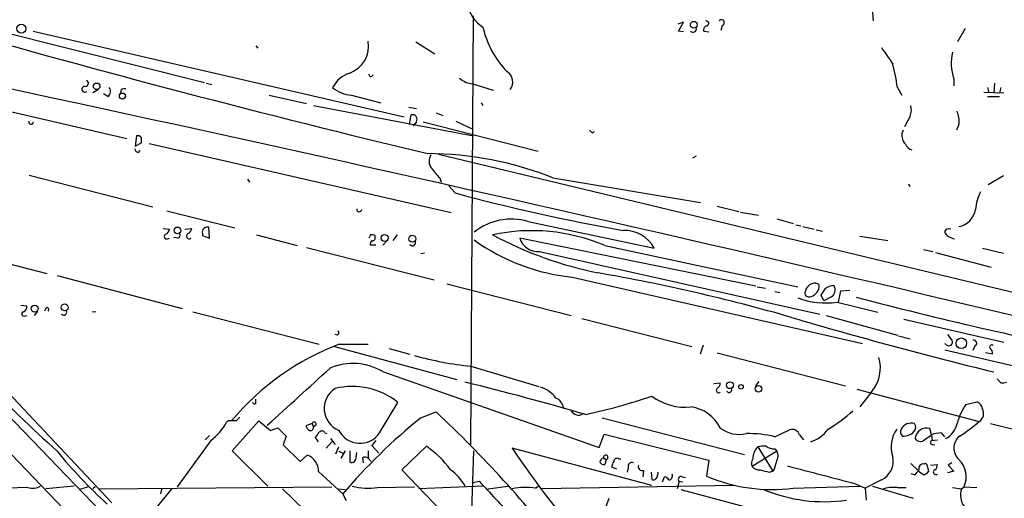
# Model space of a CAD drawing. Extents: x 16 to 1081, y 1274 to 2171.
# Drawn here: x 653 to 784, y 1899 to 1963 of the extents above; entities that cross this region are included whole.
import ezdxf

# ---------------------------------------------------------------- set-up
doc = ezdxf.new("R2010")
doc.units = 0
doc.header["$MEASUREMENT"] = 0
doc.layers.add('MAIN', color=5, linetype='CONTINUOUS')

msp = doc.modelspace()

# ---------------------------------------------------------------- linework, layer by layer
at = {"layer": 'MAIN'}
for p, q in [((639.064, 1964.4927), (677.164, 1954.9254)), ((766.318, 1964.3234), (766.4027, 1963.1381)), ((712.724, 1906.5807), (713.0627, 1963.8154)), ((741.0873, 1962.9687), (740.3253, 1962.7147)), ((740.41, 1961.7834), (741.0873, 1962.9687)), ((744.0507, 1963.2227), (744.474, 1962.9687)), ((654.304, 1961.7834), (703.834, 1950.3534)), ((741.0873, 1961.6987), (740.41, 1961.7834)), ((743.7967, 1961.7834), (744.474, 1961.6987)), ((746.252, 1962.5454), (746.0827, 1961.8681)), ((778.6793, 1962.1221), (777.6633, 1960.3441)), ((705.358, 1960.3441), (707.898, 1958.7354)), ((684.022, 1959.8361), (684.276, 1959.4974)), ((699.262, 1955.6874), (699.0927, 1956.0261)), ((677.418, 1954.8407), (678.18, 1954.6714)), ((712.978, 1954.7561), (715.6873, 1953.9094)), ((777.1553, 1955.4334), (777.1553, 1954.5021)), ((782.574, 1954.8407), (782.4893, 1953.4861)), ((637.9633, 1954.1634), (666.8347, 1947.4747)), ((663.0247, 1953.9941), (662.2627, 1953.5707)), ((664.2947, 1953.0627), (663.702, 1953.4014)), ((666.0727, 1953.9941), (665.988, 1953.4861)), ((769.62, 1954.2481), (770.2127, 1953.2321)), ((781.1347, 1953.6554), (783.844, 1953.5707)), ((781.6427, 1954.2481), (781.812, 1953.5707)), ((783.4207, 1954.2481), (783.2513, 1953.5707)), ((685.8, 1953.2321), (690.7953, 1952.1314)), ((696.8067, 1953.2321), (700.7013, 1952.2161)), ((714.0787, 1952.2161), (714.3327, 1951.8774)), ((781.6427, 1953.0627), (783.2513, 1953.0627)), ((691.7267, 1951.8774), (713.0627, 1947.8134)), ((704.4267, 1951.6234), (705.4427, 1951.4541)), ((708.0673, 1950.8614), (708.9987, 1950.5227)), ((704.5113, 1949.3374), (704.7653, 1950.6074)), ((705.4427, 1949.6761), (705.0193, 1949.1681)), ((706.374, 1949.6761), (721.6987, 1945.7814)), ((710.692, 1949.7607), (712.8933, 1948.7447)), ((771.3133, 1950.4381), (770.5513, 1948.9987)), ((728.8953, 1948.2367), (729.234, 1948.4061)), ((777.8327, 1949.3374), (777.494, 1948.5754)), ((668.1047, 1947.8134), (667.9353, 1946.4587)), ((667.9353, 1946.4587), (668.782, 1946.8821)), ((669.798, 1946.7974), (710.0993, 1937.5687)), ((668.3587, 1945.6121), (668.6127, 1945.8661)), ((708.406, 1945.3581), (842.8567, 1913.1001)), ((742.7807, 1945.1041), (742.2727, 1944.8501)), ((653.796, 1942.5641), (670.306, 1938.3307)), ((682.9213, 1942.0561), (683.1753, 1941.6327)), ((708.5753, 1942.2254), (708.7447, 1941.6327)), ((723.646, 1942.2254), (743.3733, 1938.9234)), ((783.7593, 1942.4794), (781.7273, 1941.2941)), ((710.6073, 1940.1934), (709.7607, 1941.1247)), ((771.0593, 1941.3787), (771.3133, 1941.0401)), ((672.1687, 1937.8227), (681.228, 1935.5367)), ((745.5747, 1938.4154), (748.4533, 1937.7381)), ((748.7073, 1937.6534), (751.078, 1937.2301)), ((720.344, 1936.3834), (737.1927, 1932.8274)), ((753.5333, 1936.7221), (755.7347, 1936.1294)), ((671.6607, 1935.4521), (672.5073, 1935.3674)), ((674.5393, 1935.3674), (675.4707, 1935.4521)), ((677.8413, 1934.1821), (677.7567, 1935.6214)), ((756.0733, 1935.9601), (756.7507, 1935.7907)), ((757.0047, 1935.7061), (758.5287, 1935.3674)), ((758.7827, 1935.2827), (759.6293, 1935.1134)), ((638.9793, 1933.8434), (656.1667, 1929.4407)), ((672.2533, 1934.0974), (672.5073, 1934.1821)), ((673.608, 1934.1821), (673.1, 1934.2667)), ((676.91, 1934.7747), (676.91, 1934.5207)), ((676.91, 1934.5207), (677.8413, 1934.1821)), ((684.1067, 1934.6054), (689.5253, 1933.1661)), ((699.3467, 1934.6054), (699.0927, 1934.1821)), ((699.9393, 1934.2667), (699.9393, 1934.5207)), ((701.548, 1933.8434), (700.9553, 1933.2507)), ((702.9027, 1934.6054), (702.31, 1933.8434)), ((750.7393, 1927.7474), (719.2433, 1934.1821)), ((764.6247, 1934.4361), (768.35, 1933.8434)), ((690.7953, 1932.9121), (707.8133, 1928.5941)), ((700.024, 1933.2507), (699.262, 1933.2507)), ((721.868, 1932.4041), (759.2907, 1924.0221)), ((730.5887, 1933.1661), (756.3273, 1927.6627)), ((773.0913, 1932.6581), (774.3613, 1932.4041)), ((780.9653, 1932.8274), (783.7593, 1932.1501)), ((706.5433, 1932.1501), (706.0353, 1932.0654)), ((774.7, 1932.2347), (782.1507, 1930.2874)), ((657.5213, 1929.1867), (674.2007, 1924.7841)), ((726.44, 1928.9327), (764.9633, 1920.1274)), ((709.5067, 1928.0861), (726.1013, 1923.8527)), ((750.9087, 1927.6627), (752.0093, 1927.4934)), ((761.746, 1925.6307), (762.0847, 1927.1547)), ((762.0847, 1927.1547), (763.27, 1927.2394)), ((753.2793, 1927.0701), (753.9567, 1926.9007)), ((759.7987, 1925.8001), (759.46, 1926.5621)), ((760.73, 1926.3081), (759.7987, 1925.8001)), ((652.6953, 1925.2074), (653.4573, 1925.1227)), ((655.9973, 1924.7841), (655.828, 1924.4454)), ((761.5767, 1925.6307), (766.9953, 1924.2761)), ((638.2173, 1923.7681), (697.992, 1861.8767)), ((653.1187, 1923.7681), (653.4573, 1923.8527)), ((654.8967, 1924.4454), (654.4733, 1923.8527)), ((662.686, 1924.3607), (662.178, 1924.2761)), ((675.64, 1924.3607), (692.4887, 1920.0427)), ((727.5407, 1923.4294), (742.188, 1919.7041)), ((760.1373, 1923.8527), (769.62, 1921.2281)), ((770.4667, 1923.3447), (783.844, 1920.2967)), ((643.2127, 1921.8207), (664.8027, 1898.8761)), ((694.944, 1921.2281), (694.6053, 1921.3127)), ((769.7893, 1921.1434), (771.3133, 1920.7201)), ((776.3087, 1921.3127), (776.9013, 1920.5507)), ((694.5207, 1919.7041), (710.8613, 1915.3014)), ((695.198, 1920.0427), (699.008, 1920.0427)), ((701.802, 1919.4501), (704.596, 1918.6881)), ((743.712, 1919.8734), (743.2887, 1918.6881)), ((776.1393, 1919.9581), (775.97, 1920.1274)), ((775.97, 1919.2807), (796.1207, 1914.5394)), ((779.9493, 1919.7887), (779.6953, 1919.1961)), ((745.5747, 1918.8574), (762.6773, 1914.4547)), ((782.32, 1918.6881), (781.3887, 1918.8574)), ((712.724, 1917.0794), (721.7833, 1914.3701)), ((701.04, 1916.3174), (729.8267, 1906.2421)), ((783.4207, 1914.8781), (782.9127, 1915.3861)), ((745.1513, 1914.7934), (745.998, 1914.8781)), ((750.7393, 1914.4547), (751.1627, 1915.0474)), ((764.2013, 1914.0314), (780.542, 1909.7134)), ((684.022, 1912.1687), (684.022, 1912.6767)), ((766.2333, 1913.6927), (764.6247, 1911.6607)), ((700.532, 1908.1894), (702.9873, 1912.2534)), ((778.764, 1911.9994), (780.2033, 1912.3381)), ((706.0353, 1910.2214), (708.0673, 1910.9834)), ((730.25, 1910.2214), (749.2153, 1905.3107)), ((680.3813, 1909.7981), (680.1273, 1909.6287)), ((680.8893, 1905.8187), (684.4453, 1909.7981)), ((684.4453, 1909.7981), (685.9693, 1908.5281)), ((685.9693, 1908.5281), (686.9853, 1908.8667)), ((686.9853, 1908.8667), (688.086, 1907.7661)), ((691.5573, 1909.4594), (690.7107, 1909.1207)), ((691.5573, 1909.4594), (691.7267, 1908.9514)), ((692.0653, 1909.2901), (691.7267, 1908.9514)), ((774.192, 1907.9354), (773.938, 1908.7821)), ((782.066, 1909.4594), (798.1527, 1905.3954)), ((677.8413, 1907.8507), (677.2487, 1907.2581)), ((688.086, 1907.7661), (687.6627, 1906.5807)), ((692.404, 1907.0041), (691.9807, 1907.5967)), ((693.2507, 1908.1894), (693.5047, 1908.1047)), ((694.0127, 1907.4274), (694.6053, 1906.6654)), ((729.8267, 1906.2421), (730.504, 1908.0201)), ((730.504, 1908.0201), (744.474, 1904.5487)), ((753.2793, 1907.6814), (755.2267, 1908.6127)), ((756.5813, 1907.9354), (757.0893, 1907.2581)), ((773.0913, 1907.1734), (774.192, 1907.9354)), ((774.192, 1907.9354), (774.2767, 1907.1734)), ((775.462, 1908.1894), (775.8853, 1907.6814)), ((678.0107, 1907.1734), (673.5233, 1900.9927)), ((687.6627, 1906.5807), (689.9487, 1904.3794)), ((694.182, 1907.0041), (693.42, 1906.1574)), ((694.69, 1905.3954), (695.1133, 1906.3267)), ((700.024, 1907.1734), (699.516, 1906.4961)), ((699.516, 1906.4961), (700.4473, 1905.4801)), ((703.4953, 1903.2787), (706.7973, 1906.4114)), ((736.854, 1901.1621), (718.2273, 1906.1574)), ((750.9933, 1906.3267), (753.0253, 1903.1094)), ((753.2793, 1906.0727), (753.5333, 1905.7341)), ((774.2767, 1907.1734), (774.954, 1907.2581)), ((774.2767, 1906.6654), (774.6153, 1906.5807)), ((685.6307, 1901.0774), (680.8893, 1905.8187)), ((689.9487, 1904.3794), (690.88, 1905.2261)), ((695.1133, 1905.7341), (695.6213, 1905.4801)), ((695.96, 1905.8187), (695.3673, 1904.8027)), ((696.5527, 1905.8187), (696.5527, 1904.2947)), ((697.3993, 1904.9721), (697.484, 1905.5647)), ((698.246, 1904.8874), (698.3307, 1904.2101)), ((699.008, 1905.8187), (699.008, 1904.8027)), ((699.008, 1904.8027), (699.4313, 1904.3794)), ((713.0627, 1905.8187), (712.724, 1895.0661)), ((730.4193, 1904.8874), (730.758, 1904.6334)), ((753.5333, 1905.7341), (750.2313, 1903.7021)), ((730.758, 1904.6334), (730.5887, 1903.9561)), ((732.1973, 1903.3634), (731.52, 1903.6174)), ((732.4513, 1904.7181), (732.7053, 1904.7181)), ((733.7213, 1903.5327), (733.552, 1902.9401)), ((744.474, 1904.5487), (744.1353, 1902.4321)), ((771.398, 1904.1254), (772.414, 1903.1941)), ((773.5993, 1903.7867), (773.7687, 1903.0247)), ((774.0227, 1903.8714), (774.954, 1903.9561)), ((776.9013, 1904.2101), (776.3933, 1903.8714)), ((776.3933, 1903.8714), (777.1553, 1903.1094)), ((692.404, 1903.0247), (695.6213, 1900.0614)), ((708.7447, 1897.7754), (703.4953, 1903.2787)), ((735.7533, 1903.1941), (735.6687, 1902.3474)), ((736.7693, 1902.9401), (736.854, 1902.0087)), ((738.2933, 1901.6701), (738.5473, 1902.3474)), ((740.918, 1902.3474), (741.3413, 1902.2627)), ((752.5173, 1902.9401), (753.0253, 1903.1094)), ((753.1947, 1903.3634), (753.0253, 1903.1094)), ((771.398, 1902.7707), (771.9907, 1902.6014)), ((777.1553, 1903.1094), (776.3087, 1902.8554)), ((653.6267, 1900.9081), (650.9173, 1900.8234)), ((659.8073, 1901.0774), (655.9973, 1900.7387)), ((661.67, 1900.9927), (660.5693, 1900.6541)), ((662.6013, 1900.9927), (662.2627, 1900.7387)), ((663.194, 1900.7387), (694.182, 1900.9927)), ((668.9513, 1895.9974), (672.9307, 1900.8234)), ((671.4913, 1900.8234), (671.322, 1900.0614)), ((700.278, 1900.9081), (705.1887, 1900.9927)), ((714.3327, 1901.0774), (705.7813, 1900.7387)), ((713.0627, 1901.5854), (713.8247, 1901.7547)), ((715.01, 1900.7387), (717.6347, 1901.0774)), ((721.36, 1900.8234), (721.6987, 1901.0774)), ((747.8607, 1901.1621), (722.2067, 1900.7387)), ((740.4947, 1901.7547), (740.2407, 1900.7387)), ((740.4947, 1901.7547), (741.0027, 1901.6701)), ((755.7347, 1900.8234), (764.6247, 1901.0774)), ((764.032, 1901.4161), (765.302, 1900.8234)), ((767.5033, 1901.9241), (765.302, 1900.8234)), ((765.302, 1900.8234), (765.4713, 1899.2147)), ((766.318, 1901.0774), (771.7367, 1899.4687)), ((769.62, 1900.9081), (770.8053, 1900.9081)), ((776.986, 1900.9081), (778.1713, 1900.7387)), ((778.1713, 1900.7387), (778.51, 1900.9927)), ((778.51, 1900.9927), (780.2033, 1900.9081)), ((687.578, 1900.7387), (692.8273, 1895.6587)), ((694.944, 1900.7387), (695.96, 1900.6541)), ((696.1293, 1899.1301), (695.6213, 1900.0614)), ((740.7487, 1900.6541), (751.6707, 1897.6907)), ((729.9113, 1896.0821), (731.1813, 1899.4687))]:
    msp.add_line(p, q, dxfattribs=at)
for centre, radius in [((652.7406, 1962.1144), 0.6029), ((742.4567, 1962.6296), 0.4521), ((662.7931, 1954.4201), 0.438), ((666.2278, 1953.1162), 0.4022), ((673.5836, 1935.2001), 0.4468), ((701.2078, 1934.1891), 0.4651), ((704.9054, 1934.089), 0.4628), ((654.5217, 1924.7673), 0.4695), ((658.5372, 1924.9297), 0.4671), ((778.1582, 1920.146), 0.7051), ((747.2818, 1914.5566), 0.4595), ((748.7496, 1914.3278), 0.2993), ((751.0821, 1914.0819), 0.4418)]:
    msp.add_circle(centre, radius, dxfattribs=at)
for centre, radius, start, end in [((716.896, 1966.2759), 4.7378, 147.655043, 237.2461), ((744.0253, 1962.901), 0.4538, 284.027058, 8.580088), ((746.1449, 1962.9164), 0.3862, 286.102331, 144.964223), ((1076.7277, 3488.8336), 1587.0661, 254.1034151, 256.5271838), ((726.6006, 1965.1144), 12.5885, 192.958899, 224.031552), ((742.3574, 1962.0713), 0.4444, 220.365028, 17.737796), ((744.2835, 1961.9633), 0.519, 106.59139, 200.282109), ((695.2605, 1959.7736), 3.8043, 289.856237, 9.915675), ((1318.5914, 2339.4648), 669.3347, 214.5797413, 214.8089341), ((783.0718, 1957.4971), 6.2661, 166.22234, 199.228986), ((744.1338, 1951.0484), 25.6863, 7.155838, 14.271958), ((-660.7676, -4163.7179), 6256.8929, 76.08449298, 78.02250742), ((697.8233, 1952.3884), 4.0134, 108.456618, 152.395516), ((716.7083, 1954.9913), 1.6108, 321.751274, 58.497592), ((661.289, 1954.7984), 0.4016, 251.565051, 71.565051), ((699.2197, 1956.2376), 0.5518, 274.396316, 327.536771), ((713.1557, 1957.6261), 2.8755, 227.146336, 266.456976), ((661.2206, 1954.0234), 0.3983, 98.459642, 314.674575), ((663.8404, 1953.7324), 0.8092, 304.151534, 39.58981), ((666.5381, 1952.8519), 1.2334, 84.080475, 112.168895), ((697.066, 1957.5634), 4.339, 229.823658, 266.573988), ((769.4184, 1951.2718), 2.0702, 336.251924, 17.00994), ((774.2964, 1949.7394), 3.5591, 353.514563, 22.74432), ((654.05, 1949.7184), 0.3393, 172.872889, 352.872889), ((704.9274, 1950.0133), 0.6158, 326.800224, 105.261647), ((813.4134, 2033.0685), 119.7487, 224.876984, 225.106133), ((771.7768, 1947.8669), 1.5644, 153.071337, 227.541297), ((668.2655, 1947.2121), 0.6224, 33.917299, 104.971738), ((499.432, 1947.2208), 169.3503, 359.885409, 0.114558), ((668.4432, 1946.2046), 0.5985, 188.116564, 261.883436), ((771.8107, 1947.0725), 1.1478, 198.26763, 257.758129), ((706.76, 1899.5278), 45.9154, 68.422248, 89.742067), ((708.6096, 1944.4405), 1.4769, 145.669705, 219.786199), ((712.472, 1946.7143), 5.9443, 212.786712, 229.039582), ((787.288, 1937.2016), 7.297, 154.328669, 173.78077), ((778.6015, 2192.7079), 261.5087, 254.929496, 259.967295), ((697.8227, 1938.0344), 0.3393, 172.872889, 352.872889), ((777.3175, 1938.405), 2.7477, 280.807319, 351.357362), ((718.1145, 1928.8193), 7.8858, 73.577248, 129.04198), ((671.6972, 1935.4459), 0.8139, 291.787031, 354.465227), ((674.6598, 1935.531), 0.8147, 291.826223, 354.442654), ((677.5591, 1934.9723), 0.6785, 73.068623, 196.931377), ((720.848, 1910.4824), 24.6867, 66.760634, 102.267426), ((733.1454, 1930.5601), 4.6391, 29.257576, 91.252451), ((776.5203, 1934.669), 0.7298, 73.13682, 150.470325), ((777.4011, 1935.7827), 1.693, 206.446997, 264.539614), ((672.1263, 1934.3938), 0.3224, 113.200924, 293.193924), ((673.5375, 1934.563), 0.3874, 280.48609, 33.119959), ((675.1439, 1934.4567), 0.366, 119.67498, 311.400885), ((700.2189, 1933.1914), 0.9587, 137.151439, 176.453861), ((699.5161, 1933.6755), 0.9452, 63.402419, 100.324365), ((699.6148, 1934.1679), 0.3392, 253.066164, 16.933836), ((704.9347, 1933.5471), 0.3993, 212.006904, 32.002341), ((729.1641, 1956.3652), 27.5674, 234.478727, 264.329011), ((740.1164, 1980.618), 52.1352, 241.953068, 258.522084), ((721.6015, 1934.8371), 2.4475, 195.522858, 276.251004), ((688.3788, 1691.0387), 242.0471, 73.905252, 80.160487), ((757.8211, 1926.8705), 0.5559, 149.255414, 300.744586), ((758.7378, 1926.7376), 1.4555, 112.108423, 163.347885), ((757.6149, 1927.9064), 1.5912, 287.950995, 0.3709), ((758.5938, 1927.3764), 0.8165, 41.430165, 119.638699), ((548.064, 2053.9854), 246.8298, 328.919662, 329.148844), ((761.1956, 1925.8429), 1.9897, 91.218201, 128.096736), ((760.2657, 1927.2578), 1.0572, 296.053604, 32.903905), ((760.0939, 1936.0403), 10.5147, 249.008927, 278.106984), ((895.0539, 2420.5226), 511.2656, 255.160984, 258.977871), ((825.1832, 2089.0067), 248.3936, 221.204838, 227.547022), ((652.8465, 1924.9634), 0.6312, 287.280921, 14.617437), ((656.1878, 1924.6359), 0.2414, 307.88123, 142.11877), ((653.0763, 1924.0644), 0.2993, 98.124688, 278.143638), ((658.3998, 1924.3184), 0.4116, 226.033397, 17.972719), ((924.5003, 2496.8126), 597.6134, 253.5711595, 256.2532848), ((694.7169, 1921.5629), 0.4046, 304.14965, 39.584353), ((776.4897, 1920.2938), 0.4852, 223.7726, 31.970335), ((779.8042, 1920.1637), 0.402, 291.153115, 105.716355), ((707.4868, 1887.544), 34.7445, 110.713212, 140.170338), ((782.2353, 1919.6194), 0.3053, 56.299523, 213.684862), ((781.6173, 1918.8321), 0.7172, 348.41906, 59.502053), ((717.3168, 1961.5693), 44.7263, 254.266552, 264.106096), ((762.2012, 1916.895), 5.149, 321.543343, 15.427081), ((-1215.2674, 4008.5202), 2831.9983, 312.1590985, 312.3882807), ((696.9914, 1909.6748), 7.7792, 58.638099, 113.190854), ((9154.3038, 10017.1971), 11751.6533, 223.58184245, 224.47867008), ((696.3151, 1911.4544), 3.1636, 122.71553, 247.67257), ((696.8708, 1904.5201), 9.8598, 51.658466, 103.28361), ((619.6179, 1538.8106), 387.3214, 73.742751, 76.206855), ((720.9344, 1910.5119), 3.9085, 36.670822, 74.898138), ((745.8036, 1913.8901), 0.3425, 114.918859, 304.580892), ((745.3207, 1914.7934), 0.6826, 299.738635, 7.12814), ((747.1834, 1913.9468), 0.3723, 206.571931, 26.565051), ((783.6325, 1916.4445), 1.5806, 262.299482, 290.370222), ((723.4393, 1911.3007), 1.6689, 9.498445, 67.821172), ((710.2235, 1991.5837), 82.8786, 282.41999, 288.742739), ((741.2944, 1919.002), 7.3858, 233.043372, 276.287763), ((683.8315, 1912.3168), 0.2413, 195.234291, 322.137512), ((741.3644, 1906.5192), 5.1943, 26.867937, 81.821851), ((786.0235, 1907.0652), 8.7776, 145.796497, 164.171344), ((779.8706, 1911.2885), 1.1011, 6.162625, 72.412536), ((779.8573, 1910.7841), 1.2709, 302.598435, 29.332214), ((808.6512, 1783.0522), 179.6053, 134.885409, 135.114591), ((757.8779, 1846.6656), 82.0183, 129.204198, 139.381202), ((601.175, 1796.2873), 156.7838, 37.632259, 47.016983), ((727.1173, 1911.7455), 1.1763, 210.262047, 300.255385), ((749.677, 1926.5545), 20.8248, 300.963851, 312.303542), ((673.5831, 1913.1302), 7.4221, 306.622868, 331.850816), ((680.8893, 1655.7983), 254.0003, 89.885409, 90.114591), ((691.8108, 1909.459), 1.1509, 197.093579, 233.981411), ((691.3033, 1908.9176), 0.4247, 246.507351, 4.56424), ((691.8066, 1909.3606), 0.2682, 344.756126, 158.381098), ((748.4957, 1911.9573), 3.9737, 231.056235, 284.18242), ((756.6661, 1911.4066), 4.6062, 287.102546, 323.972992), ((772.8735, 1906.3449), 4.0839, 144.826839, 199.642688), ((770.6784, 1908.3164), 0.6694, 145.308094, 235.296185), ((771.5116, 1907.9242), 1.585, 75.59203, 150.802143), ((771.2632, 1908.9553), 0.8169, 313.090352, 38.104439), ((773.5336, 1907.2865), 1.5493, 74.869432, 174.782134), ((774.7051, 1910.0271), 2.9291, 297.435488, 348.824717), ((765.821, 1926.8129), 22.5633, 302.418939, 310.725238), ((522.8607, 2034.9534), 211.7104, 323.018234, 323.247384), ((692.8439, 1907.9999), 0.4487, 24.977557, 142.333315), ((697.9217, 1909.9429), 3.1446, 206.737795, 326.1083), ((749.7143, 1892.9522), 15.1545, 76.394005, 90.926332), ((755.5654, 1907.5968), 1.0709, 18.433257, 108.438333), ((770.4125, 1909.7258), 1.9631, 266.635767, 315.860641), ((772.6646, 1907.8358), 0.788, 211.216895, 302.788529), ((775.4193, 1905.1007), 3.089, 89.20796, 113.410482), ((779.2176, 1906.1635), 2.0638, 129.054805, 227.851622), ((699.1216, 1895.3097), 13.4968, 36.187859, 55.340072), ((823.4159, 1976.629), 126.6131, 213.820295, 221.881716), ((752.5761, 1904.7134), 2.2601, 134.45325, 179.880851), ((751.7978, 1903.0668), 3.3577, 84.939051, 103.862835), ((753.1664, 1907.921), 1.8517, 234.610514, 273.495464), ((774.2767, 1906.9194), 0.254, 90, 270), ((708.264, 1947.3343), 65.6155, 219.345801, 227.825109), ((690.1765, 1903.1108), 2.2292, 357.786437, 71.604064), ((696.8066, 1904.8451), 0.6061, 245.236083, 12.094097), ((698.5684, 1904.3178), 0.6545, 47.805219, 119.510349), ((730.7584, 1904.0827), 0.8732, 112.850523, 165.949434), ((730.7156, 1904.9297), 0.2993, 278.143638, 188.124688), ((732.1974, 1904.3793), 0.4234, 53.151755, 179.986468), ((752.5811, 1905.1414), 1.1216, 328.099666, 31.900334), ((766.2616, 1904.4499), 2.8146, 296.179037, 10.69231), ((730.504, 1904.6336), 0.6828, 209.760495, 277.126057), ((733.0446, 1903.5325), 1.527, 146.315136, 176.812677), ((734.2209, 1903.7105), 0.5303, 70.410133, 199.589867), ((735.5755, 1903.6936), 0.5302, 160.40651, 289.59349), ((751.2599, 1904.1279), 1.1132, 147.98316, 202.487634), ((751.1267, 1904.3873), 1.1275, 217.424828, 280.491662), ((1049.7119, 1819.2995), 308.2032, 163.942574, 164.171739), ((1352.1553, 4167.4377), 2341.0987, 255.2212909, 255.4504725), ((773.0815, 1903.4427), 0.6054, 81.019993, 195.716609), ((773.3454, 1903.8432), 0.2602, 347.454468, 130.620402), ((774.2767, 1903.8714), 0.6826, 299.738635, 7.12814), ((775.5583, 1902.3269), 3.2393, 335.676522, 45.401485), ((705.6981, 1897.4982), 7.2144, 29.743699, 53.24939), ((736.1873, 1902.9326), 1.5134, 326.322533, 0.28394), ((738.2083, 1901.2462), 1.1522, 36.039438, 72.889228), ((739.0879, 1902.4516), 0.5301, 275.640682, 26.255687), ((740.7656, 1902.0087), 0.3714, 65.774365, 223.155907), ((752.9014, 1923.0171), 22.3738, 246.933323, 277.275162), ((836.568, 2199.4109), 308.1549, 253.942546, 254.171747), ((602.9117, 2029.946), 211.6704, 323.014174, 323.243346), ((774.277, 1904.8031), 2.4616, 220.815885, 243.431826), ((772.837, 1903.7026), 1.1522, 287.110772, 323.960562), ((774.7596, 1902.9681), 0.3425, 114.918859, 304.580892), ((654.2799, 1902.9274), 2.1223, 252.074724, 299.345401), ((698.9935, 1909.172), 8.3631, 255.441671, 278.835075), ((1901.3654, 3000.0473), 1617.5598, 222.7640787, 222.9932588), ((720.0507, 1891.2725), 9.6402, 82.194174, 100.902902), ((737.1118, 1902.3206), 0.4047, 230.42467, 325.846582), ((769.1735, 1896.2247), 4.7046, 84.554068, 109.694785), ((759.9259, 1920.1604), 21.1484, 247.272662, 277.938492), ((780.7503, 1899.8977), 2.7127, 161.939092, 214.323921)]:
    msp.add_arc(centre, radius, start, end, dxfattribs=at)

doc.saveas('drawing.dxf')
